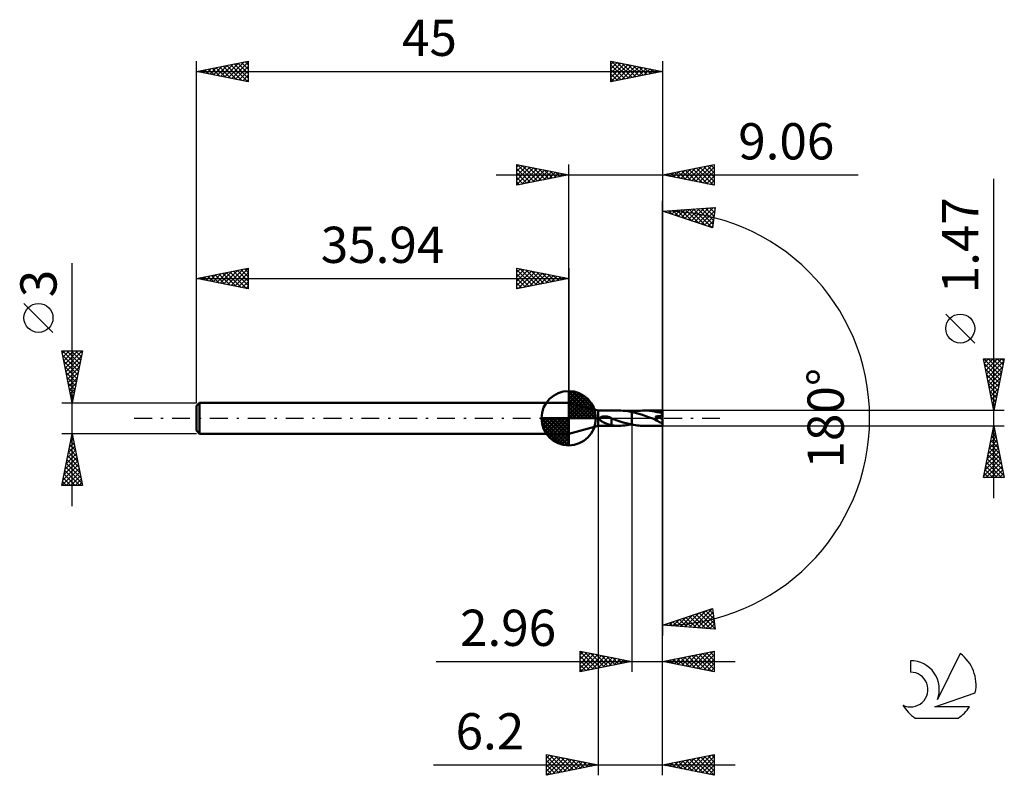
# Model space of a CAD drawing. Units: millimetres. Extents: x -17.1 to 78, y -34.5 to 38.5.
import ezdxf
from ezdxf.enums import TextEntityAlignment as Align

# ---------------------------------------------------------------- set-up
doc = ezdxf.new("R2010")
doc.units = ezdxf.units.MM
doc.header["$LTSCALE"] = 4.3
doc.linetypes.add('LONGDASH_DASH', pattern=[0.85, 0.4, -0.2, 0.05, -0.2])
for name, color, linetype in [('1', 4, 'CONTINUOUS'), ('2', 7, 'CONTINUOUS'), ('4', 2, 'LONGDASH_DASH'), ('CUT', 1, 'CONTINUOUS'), ('NOCUT', 7, 'CONTINUOUS'), ('SK1', 4, 'CONTINUOUS'), ('SK2', 7, 'CONTINUOUS'), ('SK4', 2, 'LONGDASH_DASH'), ('SK6', 5, 'CONTINUOUS')]:
    doc.layers.add(name, color=color, linetype=linetype)
doc.styles.get("Standard").update_dxf_attribs({"font": 'Monospac821 BT'})

msp = doc.modelspace()

# ---------------------------------------------------------------- linework, layer by layer
at = {"layer": '1', "color": 4, "linetype": 'CONTINUOUS', "lineweight": 50}
for p, q in [((38.8, 0.735), (35.94, 1.5)), ((35.94, -1.5), (35.94, 1.5)), ((38.8, 0.735), (40.759, 0.735)), ((38.8, -0.735), (38.8, 0.735)), ((38.924, -0.048), (38.934, 0)), ((38.934, 0), (38.947, 0.024)), ((38.947, 0.024), (38.964, 0.045)), ((38.964, 0.045), (38.984, 0.064)), ((38.984, 0.064), (39.006, 0.081)), ((39.006, 0.081), (39.031, 0.097)), ((39.031, 0.097), (39.059, 0.112)), ((39.059, 0.112), (39.09, 0.125)), ((39.09, 0.125), (39.124, 0.137)), ((39.124, 0.137), (39.16, 0.148)), ((39.16, 0.148), (39.198, 0.157)), ((39.198, 0.157), (39.239, 0.165)), ((39.239, 0.165), (39.282, 0.171)), ((39.282, 0.171), (39.327, 0.175)), ((39.327, 0.175), (39.375, 0.177)), ((39.375, 0.177), (39.425, 0.178)), ((39.478, 0.176), (39.425, 0.178)), ((39.534, 0.171), (39.478, 0.176)), ((39.591, 0.164), (39.534, 0.171)), ((39.651, 0.154), (39.591, 0.164)), ((39.712, 0.14), (39.651, 0.154)), ((39.772, 0.125), (39.712, 0.14)), ((39.831, 0.107), (39.772, 0.125)), ((39.89, 0.086), (39.831, 0.107)), ((39.947, 0.064), (39.89, 0.086)), ((40.005, 0.039), (39.947, 0.064)), ((40.016, 0.034), (40.005, 0.039)), ((40.027, 0.029), (40.016, 0.034)), ((40.038, 0.023), (40.027, 0.029)), ((40.049, 0.018), (40.038, 0.023)), ((40.06, 0.013), (40.049, 0.018)), ((40.071, 0.007), (40.06, 0.013)), ((40.071, -0.239), (40.071, 0.007)), ((40.973, 0.731), (40.759, 0.735)), ((41.186, 0.719), (40.973, 0.731)), ((41.399, 0.699), (41.186, 0.719)), ((41.613, 0.671), (41.399, 0.699)), ((41.827, 0.637), (41.613, 0.671)), ((42.039, 0.595), (41.827, 0.637)), ((41.991, 0.605), (41.999, 0.606)), ((41.999, 0.606), (42.007, 0.608)), ((42.007, 0.608), (42.015, 0.609)), ((42.015, 0.609), (42.023, 0.611)), ((42.023, 0.611), (42.031, 0.613)), ((42.031, 0.613), (42.039, 0.614)), ((42.039, 0.615), (42.04, 0.615)), ((42.039, 0.614), (42.039, 0.615)), ((42.039, 0.614), (42.039, 0.614)), ((42.039, 0.595), (42.039, 0.595)), ((42.039, 0.595), (42.04, 0.595)), ((42.039, 0.595), (42.039, 0.595)), ((42.039, -0.614), (42.039, 0.595)), ((42.04, 0.615), (42.209, 0.646)), ((42.04, 0.615), (42.04, 0.615)), ((42.04, -0.615), (42.04, 0.615)), ((42.377, 0.515), (42.04, 0.595)), ((42.04, 0.595), (42.04, 0.595)), ((42.04, 0.595), (42.04, 0.595)), ((42.209, 0.646), (42.378, 0.673)), ((42.717, 0.421), (42.377, 0.515)), ((42.378, 0.673), (42.548, 0.696)), ((42.548, 0.696), (42.717, 0.713)), ((42.717, 0.713), (42.885, 0.726)), ((43.054, 0.315), (42.717, 0.421)), ((42.885, 0.726), (43.054, 0.733)), ((43.054, 0.733), (43.223, 0.736)), ((43.394, 0.201), (43.054, 0.315)), ((43.479, 0.73), (43.223, 0.736)), ((45, 0.735), (43.223, 0.736)), ((43.734, 0.08), (43.394, 0.201)), ((43.733, 0.712), (43.479, 0.73)), ((43.988, 0.684), (43.733, 0.712)), ((44.077, -0.044), (43.734, 0.08)), ((44.242, 0.645), (43.988, 0.684)), ((44.494, 0.597), (44.242, 0.645)), ((44.329, 0.166), (44.371, 0.168)), ((44.343, 0.15), (44.329, 0.166)), ((45, -0.066), (44.329, 0.166)), ((44.356, 0.135), (44.343, 0.15)), ((44.369, 0.119), (44.356, 0.135)), ((44.381, 0.104), (44.369, 0.119)), ((44.371, 0.168), (44.412, 0.171)), ((44.393, 0.088), (44.381, 0.104)), ((44.405, 0.073), (44.393, 0.088)), ((44.416, 0.058), (44.405, 0.073)), ((44.412, 0.171), (44.452, 0.174)), ((44.426, 0.044), (44.416, 0.058)), ((44.435, 0.029), (44.426, 0.044)), ((44.444, 0.015), (44.435, 0.029)), ((44.452, 0.001), (44.444, 0.015)), ((44.452, 0.174), (44.492, 0.177)), ((44.459, -0.014), (44.452, 0.001)), ((44.492, 0.177), (44.531, 0.181)), ((44.747, 0.538), (44.494, 0.597)), ((44.531, 0.181), (44.569, 0.185)), ((44.569, 0.185), (44.606, 0.19)), ((44.606, 0.19), (44.642, 0.194)), ((44.642, 0.194), (44.677, 0.2)), ((44.677, 0.2), (44.71, 0.205)), ((44.71, 0.205), (44.744, 0.211)), ((44.744, 0.211), (44.779, 0.218)), ((45, 0.472), (44.747, 0.538)), ((44.779, 0.218), (44.814, 0.226)), ((44.814, 0.226), (44.848, 0.235)), ((44.848, 0.235), (44.881, 0.245)), ((44.881, 0.245), (44.913, 0.256)), ((44.913, 0.256), (44.944, 0.268)), ((44.944, 0.268), (44.973, 0.282)), ((44.973, 0.282), (45, 0.298)), ((45, -0.735), (45, 0.735)), ((35.94, -1.5), (38.8, -0.735)), ((38.8, -0.735), (40.759, -0.735)), ((38.932, -0.096), (38.924, -0.048)), ((38.954, -0.14), (38.932, -0.096)), ((38.985, -0.181), (38.954, -0.14)), ((39.024, -0.218), (38.985, -0.181)), ((39.066, -0.253), (39.024, -0.218)), ((39.111, -0.285), (39.066, -0.253)), ((39.157, -0.315), (39.111, -0.285)), ((39.206, -0.344), (39.157, -0.315)), ((39.254, -0.37), (39.206, -0.344)), ((39.302, -0.396), (39.254, -0.37)), ((39.351, -0.42), (39.302, -0.396)), ((39.399, -0.444), (39.351, -0.42)), ((39.448, -0.466), (39.399, -0.444)), ((39.497, -0.489), (39.448, -0.466)), ((39.546, -0.51), (39.497, -0.489)), ((39.595, -0.531), (39.546, -0.51)), ((39.643, -0.551), (39.595, -0.531)), ((39.692, -0.57), (39.643, -0.551)), ((39.74, -0.588), (39.692, -0.57)), ((39.788, -0.605), (39.74, -0.588)), ((39.836, -0.622), (39.788, -0.605)), ((39.883, -0.637), (39.836, -0.622)), ((39.929, -0.651), (39.883, -0.637)), ((39.976, -0.663), (39.929, -0.651)), ((40.022, -0.675), (39.976, -0.663)), ((40.069, -0.685), (40.022, -0.675)), ((40.07, -0.239), (40.069, -0.239)), ((40.069, -0.693), (40.069, -0.239)), ((40.184, -0.706), (40.069, -0.693)), ((40.07, -0.239), (40.07, -0.239)), ((40.071, -0.239), (40.07, -0.239)), ((40.353, -0.118), (40.071, -0.016)), ((40.071, -0.239), (40.071, -0.239)), ((40.071, -0.239), (40.071, -0.239)), ((40.298, -0.716), (40.184, -0.706)), ((40.413, -0.724), (40.298, -0.716)), ((40.634, -0.217), (40.353, -0.118)), ((40.527, -0.73), (40.413, -0.724)), ((40.643, -0.734), (40.527, -0.73)), ((40.917, -0.312), (40.634, -0.217)), ((40.759, -0.735), (40.643, -0.734)), ((40.759, -0.735), (40.965, -0.731)), ((41.197, -0.4), (40.917, -0.312)), ((40.965, -0.731), (41.17, -0.72)), ((41.17, -0.72), (41.375, -0.702)), ((41.477, -0.481), (41.197, -0.4)), ((41.375, -0.702), (41.581, -0.676)), ((41.759, -0.553), (41.477, -0.481)), ((41.581, -0.676), (41.787, -0.644)), ((42.039, -0.614), (41.759, -0.553)), ((41.787, -0.644), (41.991, -0.605)), ((42.039, -0.615), (42.039, -0.614)), ((42.039, -0.614), (42.039, -0.614)), ((42.04, -0.615), (42.039, -0.615)), ((42.04, -0.615), (42.04, -0.615)), ((42.21, -0.647), (42.04, -0.615)), ((42.38, -0.674), (42.21, -0.647)), ((42.55, -0.696), (42.38, -0.674)), ((42.719, -0.713), (42.55, -0.696)), ((42.887, -0.726), (42.719, -0.713)), ((43.055, -0.733), (42.887, -0.726)), ((43.223, -0.736), (43.055, -0.733)), ((43.223, -0.736), (45, -0.735)), ((44.087, -0.047), (44.077, -0.044)), ((44.097, -0.051), (44.087, -0.047)), ((44.106, -0.054), (44.097, -0.051)), ((44.116, -0.058), (44.106, -0.054)), ((44.126, -0.061), (44.116, -0.058)), ((44.135, -0.064), (44.126, -0.061)), ((44.158, -0.072), (44.135, -0.064)), ((44.18, -0.079), (44.158, -0.072)), ((44.2, -0.086), (44.18, -0.079)), ((44.219, -0.091), (44.2, -0.086)), ((44.237, -0.096), (44.219, -0.091)), ((44.254, -0.101), (44.237, -0.096)), ((44.271, -0.105), (44.254, -0.101)), ((44.288, -0.109), (44.271, -0.105)), ((44.305, -0.112), (44.288, -0.109)), ((44.322, -0.116), (44.305, -0.112)), ((44.339, -0.118), (44.322, -0.116)), ((44.355, -0.12), (44.339, -0.118)), ((44.371, -0.121), (44.355, -0.12)), ((44.386, -0.122), (44.371, -0.121)), ((44.386, -0.122), (44.401, -0.121)), ((44.401, -0.121), (44.416, -0.12)), ((44.416, -0.12), (44.429, -0.117)), ((44.429, -0.117), (44.441, -0.113)), ((44.441, -0.113), (44.452, -0.108)), ((44.452, -0.108), (44.461, -0.1)), ((44.465, -0.028), (44.459, -0.014)), ((44.461, -0.1), (44.467, -0.091)), ((44.469, -0.042), (44.465, -0.028)), ((44.467, -0.091), (44.471, -0.081)), ((44.472, -0.056), (44.469, -0.042)), ((44.471, -0.081), (44.473, -0.069)), ((44.473, -0.069), (44.472, -0.056))]:
    msp.add_line(p, q, dxfattribs=at)
msp.add_ellipse((44.999, 0), major_axis=(-1.419, 0.602), ratio=0.297144, start_param=1.047936, end_param=1.696818, dxfattribs=at)
at = {"layer": '2', "color": 7, "linetype": 'CONTINUOUS', "lineweight": 25}
for p, q in [((30.94, 22.5), (30.94, 24.5)), ((30.94, 24.5), (35.94, 23.5)), ((30.94, 24.274), (31.128, 24.462)), ((30.94, 23.85), (31.482, 24.392)), ((30.94, 23.426), (31.835, 24.321)), ((30.94, 23.001), (32.189, 24.25)), ((30.94, 22.577), (32.542, 24.18)), ((30.94, 24.092), (32.267, 22.765)), ((30.96, 24.496), (32.62, 22.836)), ((31.374, 22.587), (32.896, 24.109)), ((31.491, 24.39), (32.974, 22.907)), ((31.904, 22.693), (33.249, 24.038)), ((32.021, 24.284), (33.327, 22.977)), ((32.435, 22.799), (33.603, 23.967)), ((32.551, 24.178), (33.681, 23.048)), ((32.965, 22.905), (33.957, 23.897)), ((33.082, 24.072), (34.034, 23.119)), ((33.495, 23.011), (34.31, 23.826)), ((33.612, 23.966), (34.388, 23.19)), ((34.142, 23.86), (34.741, 23.26)), ((35.94, 1.5), (35.94, 24.5)), ((45, 24.5), (45, 0)), ((45, 23.5), (50, 24.5)), ((46.073, 23.285), (46.61, 23.822)), ((46.427, 23.215), (47.14, 23.928)), ((46.504, 23.801), (47.257, 23.049)), ((46.78, 23.144), (47.67, 24.034)), ((46.858, 23.872), (47.787, 22.943)), ((47.134, 23.073), (48.201, 24.14)), ((47.212, 23.942), (48.317, 22.837)), ((47.487, 23.003), (48.731, 24.246)), ((47.565, 24.013), (48.848, 22.73)), ((47.841, 22.932), (49.261, 24.352)), ((47.919, 24.084), (49.378, 22.624)), ((48.194, 22.861), (49.792, 24.458)), ((48.272, 24.154), (49.908, 22.518)), ((48.548, 22.79), (50, 24.242)), ((48.626, 24.225), (50, 22.851)), ((48.902, 22.72), (50, 23.818)), ((48.979, 24.296), (50, 23.275)), ((49.333, 24.367), (50, 23.7)), ((49.686, 24.437), (50, 24.124)), ((50, 24.5), (50, 22.5)), ((28.94, 23.5), (63.9, 23.5)), ((30.94, 23.668), (31.913, 22.695)), ((35.94, 23.5), (30.94, 22.5)), ((30.94, 23.243), (31.559, 22.624)), ((30.94, 22.819), (31.206, 22.553)), ((34.026, 23.117), (34.664, 23.755)), ((34.556, 23.223), (35.017, 23.685)), ((34.672, 23.754), (35.095, 23.331)), ((35.086, 23.329), (35.371, 23.614)), ((35.203, 23.647), (35.449, 23.402)), ((35.617, 23.435), (35.724, 23.543)), ((35.733, 23.541), (35.802, 23.472)), ((50, 22.5), (45, 23.5)), ((45.013, 23.497), (45.019, 23.504)), ((45.09, 23.518), (45.135, 23.473)), ((45.366, 23.427), (45.549, 23.61)), ((45.444, 23.589), (45.666, 23.367)), ((45.72, 23.356), (46.079, 23.716)), ((45.797, 23.659), (46.196, 23.261)), ((46.151, 23.73), (46.726, 23.155)), ((49.255, 22.649), (50, 23.394)), ((49.609, 22.578), (50, 22.97)), ((77, -7.735), (77, 23.135)), ((49.962, 22.508), (50, 22.545)), ((45, 0), (45, 21)), ((45, 20), (50.086, 20.367)), ((49.836, 18.383), (45, 20)), ((45.2, 20.014), (45.322, 19.892)), ((45.25, 19.916), (45.359, 20.026)), ((45.568, 19.81), (45.817, 20.059)), ((45.595, 20.043), (45.959, 19.679)), ((45.886, 19.704), (46.274, 20.092)), ((45.991, 20.072), (46.597, 19.466)), ((46.204, 19.597), (46.731, 20.125)), ((46.387, 20.1), (47.234, 19.253)), ((46.522, 19.491), (47.188, 20.158)), ((46.783, 20.129), (47.872, 19.04)), ((46.84, 19.385), (47.646, 20.191)), ((47.157, 19.279), (48.103, 20.224)), ((47.178, 20.157), (48.509, 18.827)), ((47.475, 19.172), (48.56, 20.257)), ((47.574, 20.186), (49.146, 18.613)), ((47.793, 19.066), (49.018, 20.29)), ((47.97, 20.214), (49.784, 18.4)), ((48.111, 18.96), (49.475, 20.323)), ((48.365, 20.243), (49.879, 18.729)), ((48.429, 18.853), (49.932, 20.356)), ((48.747, 18.747), (50.045, 20.045)), ((48.761, 20.272), (49.927, 19.106)), ((49.157, 20.3), (49.974, 19.483)), ((49.552, 20.329), (50.022, 19.859)), ((50.086, 20.367), (49.836, 18.383)), ((49.948, 20.357), (50.069, 20.236)), ((49.065, 18.641), (49.984, 19.559)), ((49.383, 18.534), (49.923, 19.074)), ((49.701, 18.428), (49.862, 18.589)), ((75.15, 7.26), (72.35, 10.06)), ((77, 0.735), (76, 5.735)), ((76, 5.735), (78, 5.735)), ((76.011, 5.682), (76.063, 5.735)), ((76.026, 5.735), (77.671, 4.09)), ((76.081, 5.329), (76.488, 5.735)), ((76.152, 4.975), (76.912, 5.735)), ((76.223, 4.621), (77.336, 5.735)), ((76.293, 4.268), (77.761, 5.735)), ((76.45, 5.735), (77.742, 4.443)), ((76.874, 5.735), (77.812, 4.797)), ((78, 5.735), (77, 0.735)), ((77.298, 5.735), (77.883, 5.15)), ((77.723, 5.735), (77.954, 5.504)), ((76.1, 5.237), (77.6, 3.736)), ((76.364, 3.914), (77.954, 5.504)), ((76.435, 3.561), (77.848, 4.974)), ((76.206, 4.706), (77.529, 3.382)), ((76.312, 4.176), (77.459, 3.029)), ((76.506, 3.207), (77.742, 4.443)), ((76.576, 2.854), (77.636, 3.913)), ((76.418, 3.646), (77.388, 2.675)), ((76.524, 3.115), (77.317, 2.322)), ((76.647, 2.5), (77.53, 3.383)), ((76.718, 2.147), (77.423, 2.852)), ((76.63, 2.585), (77.247, 1.968)), ((76.736, 2.055), (77.176, 1.615)), ((76.788, 1.793), (77.317, 2.322)), ((76.842, 1.524), (77.105, 1.261)), ((76.859, 1.439), (77.211, 1.792)), ((76.93, 1.086), (77.105, 1.261)), ((76.948, 0.994), (77.035, 0.908)), ((78, 0.735), (45, 0.735)), ((45, -24.5), (45, 0)), ((45, -34.5), (45, 0)), ((45, 0), (45, -21)), ((38.8, -0.735), (38.8, -34.5)), ((42.04, -0.735), (42.04, -24.5)), ((45, -0.735), (78, -0.735)), ((76, -5.735), (77, -0.735)), ((76.995, -0.758), (77.003, -0.75)), ((76.997, -0.752), (77.005, -0.76)), ((77, -0.735), (78, -5.735)), ((76.677, -2.349), (77.215, -1.811)), ((76.783, -1.818), (77.144, -1.457)), ((76.785, -1.812), (77.323, -2.351)), ((76.855, -1.459), (77.217, -1.821)), ((76.889, -1.288), (77.074, -1.104)), ((76.926, -1.105), (77.111, -1.29)), ((76.465, -3.409), (77.357, -2.518)), ((76.571, -2.879), (77.286, -2.164)), ((76.643, -2.519), (77.535, -3.412)), ((76.714, -2.166), (77.429, -2.881)), ((76.147, -5), (77.569, -3.578)), ((76.253, -4.47), (77.498, -3.225)), ((76.359, -3.94), (77.427, -2.871)), ((76.431, -3.58), (77.854, -5.003)), ((76.502, -3.226), (77.747, -4.472)), ((76.572, -2.873), (77.641, -3.942)), ((76.041, -5.531), (77.639, -3.932)), ((76.219, -4.641), (77.313, -5.735)), ((76.261, -5.735), (77.71, -4.286)), ((76.29, -4.287), (77.737, -5.735)), ((76.36, -3.934), (77.96, -5.533)), ((76.685, -5.735), (77.781, -4.639)), ((76.007, -5.701), (76.04, -5.735)), ((76.077, -5.348), (76.465, -5.735)), ((76.148, -4.994), (76.889, -5.735)), ((77.109, -5.735), (77.852, -4.993)), ((77.533, -5.735), (77.922, -5.346)), ((77.958, -5.735), (77.993, -5.7)), ((78, -5.735), (76, -5.735)), ((45, -20), (49.836, -18.383)), ((47.197, -20.159), (48.54, -18.816)), ((47.593, -20.187), (49.177, -18.603)), ((47.989, -20.216), (49.815, -18.39)), ((48.221, -18.923), (49.633, -20.334)), ((48.384, -20.244), (49.882, -18.747)), ((48.539, -18.817), (50.085, -20.363)), ((48.857, -18.71), (50.024, -19.877)), ((49.175, -18.604), (49.963, -19.392)), ((49.493, -18.498), (49.902, -18.907)), ((49.811, -18.391), (49.841, -18.421)), ((49.836, -18.383), (50.086, -20.367)), ((45.219, -20.016), (45.353, -19.882)), ((45.36, -19.88), (45.517, -20.037)), ((45.615, -20.044), (45.99, -19.669)), ((45.677, -19.773), (45.974, -20.07)), ((45.995, -19.667), (46.432, -20.103)), ((46.01, -20.073), (46.627, -19.456)), ((46.313, -19.561), (46.889, -20.136)), ((46.406, -20.102), (47.265, -19.243)), ((46.631, -19.454), (47.346, -20.169)), ((46.802, -20.13), (47.902, -19.029)), ((46.949, -19.348), (47.803, -20.202)), ((47.267, -19.242), (48.261, -20.235)), ((47.585, -19.136), (48.718, -20.268)), ((47.903, -19.029), (49.175, -20.301)), ((48.78, -20.273), (49.929, -19.124)), ((49.176, -20.301), (49.977, -19.501)), ((49.572, -20.33), (50.024, -19.877)), ((50.086, -20.367), (45, -20)), ((45.042, -19.986), (45.06, -20.004)), ((49.967, -20.359), (50.072, -20.254)), ((37.04, -24.5), (37.04, -22.5)), ((37.04, -22.5), (42.04, -23.5)), ((37.04, -22.549), (38.666, -24.175)), ((37.04, -22.869), (37.348, -22.562)), ((37.04, -23.294), (37.701, -22.632)), ((37.04, -23.718), (38.055, -22.703)), ((37.04, -24.142), (38.408, -22.774)), ((37.509, -22.594), (39.02, -24.104)), ((38.04, -22.7), (39.373, -24.033)), ((38.57, -22.806), (39.727, -23.963)), ((45, -23.5), (50, -22.5)), ((47.572, -24.014), (48.858, -22.728)), ((47.926, -24.085), (49.389, -22.622)), ((48.279, -24.156), (49.919, -22.516)), ((48.537, -22.793), (50, -24.256)), ((48.891, -22.722), (50, -23.831)), ((49.244, -22.651), (50, -23.407)), ((49.598, -22.58), (50, -22.983)), ((49.951, -22.51), (50, -22.559)), ((50, -22.5), (50, -24.5)), ((23.14, -23.5), (52, -23.5)), ((37.04, -22.973), (38.313, -24.245)), ((37.04, -23.397), (37.959, -24.316)), ((42.04, -23.5), (37.04, -24.5)), ((37.123, -24.483), (38.762, -22.844)), ((37.653, -24.377), (39.116, -22.915)), ((38.184, -24.271), (39.469, -22.986)), ((38.714, -24.165), (39.823, -23.057)), ((39.1, -22.912), (40.08, -23.892)), ((39.244, -24.059), (40.176, -23.127)), ((39.631, -23.018), (40.434, -23.821)), ((39.775, -23.953), (40.53, -23.198)), ((40.161, -23.124), (40.787, -23.751)), ((40.305, -23.847), (40.883, -23.269)), ((40.691, -23.23), (41.141, -23.68)), ((40.835, -23.741), (41.237, -23.339)), ((41.222, -23.336), (41.494, -23.609)), ((41.366, -23.635), (41.59, -23.41)), ((41.752, -23.442), (41.848, -23.538)), ((41.896, -23.529), (41.944, -23.481)), ((50, -24.5), (45, -23.5)), ((45.001, -23.5), (45.002, -23.5)), ((45.097, -23.519), (45.146, -23.471)), ((45.355, -23.429), (45.533, -23.607)), ((45.451, -23.59), (45.676, -23.365)), ((45.709, -23.358), (46.063, -23.713)), ((45.804, -23.661), (46.207, -23.259)), ((46.062, -23.288), (46.593, -23.819)), ((46.158, -23.732), (46.737, -23.153)), ((46.416, -23.217), (47.123, -23.925)), ((46.512, -23.802), (47.267, -23.047)), ((46.769, -23.146), (47.654, -24.031)), ((46.865, -23.873), (47.798, -22.94)), ((47.123, -23.075), (48.184, -24.137)), ((47.219, -23.944), (48.328, -22.834)), ((47.476, -23.005), (48.714, -24.243)), ((47.83, -22.934), (49.245, -24.349)), ((48.183, -22.863), (49.775, -24.455)), ((48.633, -24.227), (50, -22.859)), ((48.986, -24.297), (50, -23.284)), ((49.34, -24.368), (50, -23.708)), ((37.04, -23.822), (37.605, -24.387)), ((37.04, -24.246), (37.252, -24.458)), ((49.694, -24.439), (50, -24.132)), ((33.8, -34.5), (33.8, -32.5)), ((33.8, -32.5), (38.8, -33.5)), ((33.8, -32.841), (34.084, -32.557)), ((33.8, -33.265), (34.438, -32.628)), ((33.8, -32.637), (35.353, -34.189)), ((33.8, -33.69), (34.791, -32.698)), ((33.8, -34.114), (35.145, -32.769)), ((33.8, -33.061), (34.999, -34.26)), ((33.848, -34.49), (35.498, -32.84)), ((34.16, -32.572), (35.706, -34.119)), ((34.378, -34.384), (35.852, -32.91)), ((34.69, -32.678), (36.06, -34.048)), ((34.908, -34.278), (36.206, -32.981)), ((35.22, -32.784), (36.414, -33.977)), ((35.439, -34.172), (36.559, -33.052)), ((35.751, -32.89), (36.767, -33.907)), ((35.969, -34.066), (36.913, -33.123)), ((36.281, -32.996), (37.121, -33.836)), ((36.499, -33.96), (37.266, -33.193)), ((36.811, -33.102), (37.474, -33.765)), ((37.03, -33.854), (37.62, -33.264)), ((37.342, -33.208), (37.828, -33.694)), ((45, -33.5), (50, -32.5)), ((46.006, -33.701), (46.509, -33.198)), ((46.214, -33.257), (46.821, -33.864)), ((46.36, -33.772), (47.039, -33.092)), ((46.568, -33.186), (47.351, -33.97)), ((46.713, -33.843), (47.57, -32.986)), ((46.921, -33.116), (47.882, -34.076)), ((47.067, -33.913), (48.1, -32.88)), ((47.275, -33.045), (48.412, -34.182)), ((47.42, -33.984), (48.63, -32.774)), ((47.628, -32.974), (48.942, -34.288)), ((47.774, -34.055), (49.161, -32.668)), ((47.982, -32.904), (49.473, -34.395)), ((48.127, -34.125), (49.691, -32.562)), ((48.335, -32.833), (50, -34.498)), ((48.481, -34.196), (50, -32.677)), ((48.689, -32.762), (50, -34.073)), ((48.835, -34.267), (50, -33.101)), ((49.042, -32.692), (50, -33.649)), ((49.396, -32.621), (50, -33.225)), ((49.75, -32.55), (50, -32.8)), ((50, -32.5), (50, -34.5)), ((22.875, -33.5), (52, -33.5)), ((33.8, -33.485), (34.646, -34.331)), ((38.8, -33.5), (33.8, -34.5)), ((33.8, -33.909), (34.292, -34.402)), ((37.56, -33.748), (37.973, -33.335)), ((37.872, -33.314), (38.181, -33.624)), ((38.09, -33.642), (38.327, -33.405)), ((38.402, -33.42), (38.535, -33.553)), ((38.621, -33.536), (38.68, -33.476)), ((50, -34.5), (45, -33.5)), ((45.153, -33.469), (45.23, -33.546)), ((45.299, -33.56), (45.448, -33.41)), ((45.507, -33.399), (45.76, -33.652)), ((45.653, -33.631), (45.979, -33.304)), ((45.861, -33.328), (46.291, -33.758)), ((49.188, -34.338), (50, -33.526)), ((49.542, -34.408), (50, -33.95)), ((33.8, -34.334), (33.939, -34.472)), ((49.895, -34.479), (50, -34.374))]:
    msp.add_line(p, q, dxfattribs=at)
msp.add_circle((73.75, 8.66), 1.4, dxfattribs=at)
msp.add_arc((45, 0), 20, 270, 90, dxfattribs=at)
at = {"layer": '4', "color": 2, "linetype": 'LONGDASH_DASH', "lineweight": 25}
msp.add_line((35.94, 0), (45, 0), dxfattribs=at)
at = {"layer": 'CUT', "color": 1, "linetype": 'CONTINUOUS', "lineweight": 25}
for p, q in [((45, 0.735), (42.04, 0.735)), ((42.04, 0.735), (42.04, 0)), ((42.04, 0), (45, 0)), ((45, 0), (45, 0.735))]:
    msp.add_line(p, q, dxfattribs=at)
at = {"layer": 'NOCUT', "color": 7, "linetype": 'CONTINUOUS', "lineweight": 25}
for p, q in [((38.8, 0.735), (35.94, 1.5)), ((35.94, 1.5), (35.94, 0)), ((35.94, 0), (42.04, 0)), ((42.039, 0.735), (38.8, 0.735)), ((42.04, 0.736), (42.039, 0.735)), ((42.04, 0), (42.04, 0.736)), ((42.04, 0.735), (42.04, 0)), ((42.04, 0.735), (42.04, 0))]:
    msp.add_line(p, q, dxfattribs=at)
at = {"layer": 'SK1', "color": 4, "linetype": 'CONTINUOUS', "lineweight": 50}
for p, q in [((35.94, 0), (35.94, 2.625)), ((35.94, 2.557), (36.006, 2.623)), ((35.94, 2.186), (36.346, 2.592)), ((35.94, 2.557), (38.497, 0)), ((35.94, 1.814), (36.651, 2.526)), ((35.94, 1.443), (36.928, 2.431)), ((35.94, 1.072), (37.181, 2.313)), ((35.94, 2.186), (38.126, 0)), ((35.94, 0.701), (37.412, 2.172)), ((35.94, 0.329), (37.624, 2.013)), ((36.263, 2.605), (38.545, 0.323)), ((36.739, 2.5), (38.44, 0.799)), ((37.5, 2.11), (38.05, 1.56)), ((0.3, 1.5), (0, 1.2)), ((0, 1.2), (0, -1.2)), ((35.94, 1.5), (0.3, 1.5)), ((0.3, 1.5), (0.3, -1.5)), ((35.94, 1.814), (37.754, 0)), ((35.94, 1.443), (37.383, 0)), ((35.94, 1.072), (37.012, 0)), ((35.982, 0), (37.816, 1.834)), ((36.353, 0), (37.99, 1.637)), ((36.724, 0), (38.146, 1.422)), ((37.096, 0), (38.281, 1.185)), ((35.94, 0), (33.315, 0)), ((33.317, -0.066), (33.383, 0)), ((33.348, -0.406), (33.754, 0)), ((33.414, -0.711), (34.126, 0)), ((33.509, -0.988), (34.497, 0)), ((33.627, -1.241), (34.868, 0)), ((33.671, 0), (35.94, -2.269)), ((33.768, -1.472), (35.239, 0)), ((33.927, -1.684), (35.611, 0)), ((34.042, 0), (35.94, -1.898)), ((34.413, 0), (35.94, -1.527)), ((34.784, 0), (35.94, -1.156)), ((35.156, 0), (35.94, -0.784)), ((35.527, 0), (35.94, -0.413)), ((35.898, 0), (35.94, -0.042)), ((35.94, 0.701), (36.641, 0)), ((35.94, 0.329), (36.269, 0)), ((35.94, 0), (38.565, 0)), ((35.94, -2.625), (35.94, 0)), ((37.467, 0), (38.395, 0.928)), ((37.838, 0), (38.484, 0.646)), ((38.209, 0), (38.543, 0.334)), ((33.316, -0.016), (35.924, -2.624)), ((33.35, -0.422), (35.518, -2.59)), ((33.486, -0.929), (35.011, -2.454)), ((34.106, -1.876), (35.94, -0.042)), ((34.303, -2.05), (35.94, -0.413)), ((34.518, -2.206), (35.94, -0.784)), ((0, -1.2), (0.3, -1.5)), ((0.3, -1.5), (35.94, -1.5)), ((34.755, -2.341), (35.94, -1.156)), ((35.012, -2.455), (35.94, -1.527)), ((35.294, -2.544), (35.94, -1.898)), ((35.606, -2.603), (35.94, -2.269))]:
    msp.add_line(p, q, dxfattribs=at)
for start, end in [(90, 180), (0, 90), (180, 270), (270, 0)]:
    msp.add_arc((35.94, 0), 2.625, start, end, dxfattribs=at)
at = {"layer": 'SK2', "color": 7, "linetype": 'CONTINUOUS', "lineweight": 25}
for p, q in [((0, 3), (0, 34.5)), ((0, 33.5), (5, 34.5)), ((2.712, 32.958), (4.069, 34.314)), ((3.066, 32.887), (4.599, 34.42)), ((3.419, 32.816), (5, 34.397)), ((3.637, 34.227), (5, 32.865)), ((3.991, 34.298), (5, 33.289)), ((4.345, 34.369), (5, 33.714)), ((4.698, 34.44), (5, 34.138)), ((5, 34.5), (5, 32.5)), ((40, 32.5), (40, 34.5)), ((40, 34.5), (45, 33.5)), ((40, 34.183), (40.264, 34.447)), ((40, 33.758), (40.618, 34.376)), ((40, 33.334), (40.971, 34.306)), ((40, 32.91), (41.325, 34.235)), ((40.06, 34.488), (41.707, 32.841)), ((40.59, 34.382), (42.06, 32.912)), ((41.121, 34.276), (42.414, 32.983)), ((45, 34.5), (45, 0)), ((0, 33.5), (45, 33.5)), ((5, 32.5), (0, 33.5)), ((0.102, 33.52), (0.153, 33.469)), ((0.237, 33.453), (0.356, 33.571)), ((0.456, 33.591), (0.683, 33.363)), ((0.591, 33.382), (0.887, 33.677)), ((0.809, 33.662), (1.214, 33.257)), ((0.945, 33.311), (1.417, 33.783)), ((1.163, 33.733), (1.744, 33.151)), ((1.298, 33.24), (1.947, 33.889)), ((1.516, 33.803), (2.274, 33.045)), ((1.652, 33.17), (2.478, 33.996)), ((1.87, 33.874), (2.805, 32.939)), ((2.005, 33.099), (3.008, 34.102)), ((2.223, 33.945), (3.335, 32.833)), ((2.359, 33.028), (3.538, 34.208)), ((2.577, 34.015), (3.865, 32.727)), ((2.93, 34.086), (4.396, 32.621)), ((3.284, 34.157), (4.926, 32.515)), ((3.773, 32.745), (5, 33.972)), ((4.127, 32.675), (5, 33.548)), ((40, 34.124), (41.353, 32.771)), ((40, 33.7), (41, 32.7)), ((45, 33.5), (40, 32.5)), ((40, 33.275), (40.646, 32.629)), ((40.018, 32.504), (41.679, 34.164)), ((40.548, 32.61), (42.032, 34.094)), ((41.079, 32.716), (42.386, 34.023)), ((41.609, 32.822), (42.739, 33.952)), ((41.651, 34.17), (42.767, 33.053)), ((42.139, 32.928), (43.093, 33.881)), ((42.181, 34.064), (43.121, 33.124)), ((42.67, 33.034), (43.446, 33.811)), ((42.712, 33.958), (43.474, 33.195)), ((43.2, 33.14), (43.8, 33.74)), ((43.242, 33.852), (43.828, 33.266)), ((43.73, 33.246), (44.153, 33.669)), ((43.772, 33.746), (44.182, 33.336)), ((44.261, 33.352), (44.507, 33.599)), ((44.303, 33.639), (44.535, 33.407)), ((44.791, 33.458), (44.861, 33.528)), ((44.833, 33.533), (44.889, 33.478)), ((4.48, 32.604), (5, 33.124)), ((4.834, 32.533), (5, 32.7)), ((40, 32.851), (40.292, 32.558)), ((-12, -8.5), (-12, 14.975)), ((0, 1.5), (0, 14.5)), ((0, 13.5), (5, 14.5)), ((2.663, 12.967), (3.994, 14.299)), ((3.016, 12.897), (4.524, 14.405)), ((3.37, 12.826), (5, 14.456)), ((3.941, 14.288), (5, 13.23)), ((4.295, 14.359), (5, 13.654)), ((4.648, 14.43), (5, 14.078)), ((5, 14.5), (5, 12.5)), ((30.94, 12.5), (30.94, 14.5)), ((30.94, 14.5), (35.94, 13.5)), ((30.94, 14.092), (31.28, 14.432)), ((30.94, 13.668), (31.634, 14.361)), ((30.94, 14.334), (32.468, 12.806)), ((30.94, 13.243), (31.987, 14.291)), ((31.263, 14.435), (32.822, 12.876)), ((31.793, 14.329), (33.175, 12.947)), ((35.94, 14.5), (35.94, 1.5)), ((0, 13.5), (35.94, 13.5)), ((5, 12.5), (0, 13.5)), ((0.052, 13.51), (0.078, 13.484)), ((0.188, 13.462), (0.282, 13.556)), ((0.406, 13.581), (0.609, 13.378)), ((0.541, 13.392), (0.812, 13.662)), ((0.759, 13.652), (1.139, 13.272)), ((0.895, 13.321), (1.342, 13.768)), ((1.113, 13.723), (1.669, 13.166)), ((1.248, 13.25), (1.873, 13.875)), ((1.467, 13.793), (2.2, 13.06)), ((1.602, 13.18), (2.403, 13.981)), ((1.82, 13.864), (2.73, 12.954)), ((1.956, 13.109), (2.933, 14.087)), ((2.174, 13.935), (3.26, 12.848)), ((2.309, 13.038), (3.464, 14.193)), ((2.527, 14.005), (3.791, 12.742)), ((2.881, 14.076), (4.321, 12.636)), ((3.234, 14.147), (4.851, 12.53)), ((3.588, 14.218), (5, 12.805)), ((3.723, 12.755), (5, 14.032)), ((4.077, 12.685), (5, 13.608)), ((30.94, 12.819), (32.341, 14.22)), ((30.94, 13.91), (32.115, 12.735)), ((35.94, 13.5), (30.94, 12.5)), ((30.94, 13.485), (31.761, 12.664)), ((31.071, 12.526), (32.694, 14.149)), ((31.602, 12.632), (33.048, 14.078)), ((32.132, 12.738), (33.401, 14.008)), ((32.323, 14.223), (33.529, 13.018)), ((32.662, 12.845), (33.755, 13.937)), ((32.854, 14.117), (33.882, 13.088)), ((33.193, 12.951), (34.109, 13.866)), ((33.384, 14.011), (34.236, 13.159)), ((33.723, 13.057), (34.462, 13.796)), ((33.914, 13.905), (34.589, 13.23)), ((34.253, 13.163), (34.816, 13.725)), ((34.445, 13.799), (34.943, 13.301)), ((34.784, 13.269), (35.169, 13.654)), ((34.975, 13.693), (35.297, 13.371)), ((35.314, 13.375), (35.523, 13.583)), ((35.505, 13.587), (35.65, 13.442)), ((35.844, 13.481), (35.876, 13.513)), ((4.43, 12.614), (5, 13.183)), ((4.784, 12.543), (5, 12.759)), ((30.94, 13.061), (31.408, 12.594)), ((30.94, 12.637), (31.054, 12.523)), ((-13.85, 8.288), (-16.65, 11.088)), ((-12, 1.5), (-13, 6.5)), ((-13, 6.5), (-11, 6.5)), ((-12.952, 6.262), (-12.714, 6.5)), ((-12.936, 6.5), (-11.323, 4.887)), ((-12.91, 6.05), (-11.393, 4.533)), ((-12.882, 5.908), (-12.29, 6.5)), ((-12.811, 5.555), (-11.866, 6.5)), ((-12.74, 5.201), (-11.442, 6.5)), ((-12.67, 4.848), (-11.017, 6.5)), ((-12.599, 4.494), (-11.102, 5.991)), ((-12.512, 6.5), (-11.252, 5.24)), ((-12.087, 6.5), (-11.181, 5.594)), ((-11, 6.5), (-12, 1.5)), ((-11.663, 6.5), (-11.111, 5.947)), ((-11.239, 6.5), (-11.04, 6.301)), ((-12.804, 5.52), (-11.464, 4.18)), ((-12.698, 4.989), (-11.535, 3.826)), ((-12.528, 4.141), (-11.208, 5.461)), ((-12.457, 3.787), (-11.314, 4.931)), ((-12.592, 4.459), (-11.605, 3.473)), ((-12.486, 3.929), (-11.676, 3.119)), ((-12.387, 3.434), (-11.42, 4.4)), ((-12.316, 3.08), (-11.526, 3.87)), ((-12.38, 3.398), (-11.747, 2.765)), ((-12.274, 2.868), (-11.818, 2.412)), ((-12.245, 2.726), (-11.632, 3.34)), ((-12.175, 2.373), (-11.738, 2.809)), ((-12.168, 2.338), (-11.888, 2.058)), ((-12.104, 2.019), (-11.844, 2.279)), ((-13, 1.5), (0, 1.5)), ((-12.061, 1.807), (-11.959, 1.705)), ((-12.033, 1.666), (-11.95, 1.749)), ((-12, -1.5), (-13, -1.5)), ((-13, -6.5), (-12, -1.5)), ((-12.075, -1.875), (-11.887, -2.063)), ((-12.049, -1.744), (-11.967, -1.663)), ((-12.004, -1.522), (-11.993, -1.533)), ((0, -1.5), (-12, -1.5)), ((-12, -1.5), (-11, -6.5)), ((-12.367, -3.335), (-11.755, -2.723)), ((-12.261, -2.805), (-11.826, -2.37)), ((-12.217, -2.583), (-11.675, -3.124)), ((-12.155, -2.274), (-11.897, -2.016)), ((-12.146, -2.229), (-11.781, -2.594)), ((-12.685, -4.926), (-11.543, -3.784)), ((-12.579, -4.396), (-11.614, -3.43)), ((-12.473, -3.865), (-11.685, -3.077)), ((-12.429, -3.643), (-11.357, -4.715)), ((-12.358, -3.29), (-11.463, -4.184)), ((-12.287, -2.936), (-11.569, -3.654)), ((-12.897, -5.987), (-11.402, -4.491)), ((-12.791, -5.456), (-11.472, -4.138)), ((-12.641, -4.704), (-11.039, -6.306)), ((-12.57, -4.35), (-11.145, -5.775)), ((-12.499, -3.997), (-11.251, -5.245)), ((-12.986, -6.5), (-11.331, -4.845)), ((-12.782, -5.411), (-11.693, -6.5)), ((-12.711, -5.057), (-11.269, -6.5)), ((-12.562, -6.5), (-11.26, -5.198)), ((-12.138, -6.5), (-11.19, -5.552)), ((-11, -6.5), (-13, -6.5)), ((-12.994, -6.472), (-12.966, -6.5)), ((-12.924, -6.118), (-12.542, -6.5)), ((-12.853, -5.765), (-12.117, -6.5)), ((-11.714, -6.5), (-11.119, -5.905)), ((-11.289, -6.5), (-11.048, -6.259))]:
    msp.add_line(p, q, dxfattribs=at)
msp.add_circle((-15.25, 9.688), 1.4, dxfattribs=at)
at = {"layer": 'SK4', "color": 2, "linetype": 'LONGDASH_DASH', "lineweight": 25}
msp.add_line((-6, 0), (51, 0), dxfattribs=at)
at = {"layer": 'SK6', "color": 5, "linetype": 'CONTINUOUS', "lineweight": 25}
for p, q in [((73.735, -22.73), (71.537, -27.187)), ((68.94, -23.435), (68.94, -24.538)), ((71.28, -27.888), (75.2, -26.527)), ((74.637, -27.888), (71.28, -27.888)), ((69.402, -28.97), (73.544, -28.97))]:
    msp.add_line(p, q, dxfattribs=at)
for centre, radius, start, end in [((71.473, -25.784), 3.8, 348.72386, 53.46911), ((68.961, -26.195), 2.76, 338.93794, 90.44457), ((68.951, -26.215), 1.677, 243.42147, 90.36024), ((71.473, -25.784), 3.8, 210.54837, 236.97802), ((71.473, -25.784), 3.8, 303.02198, 326.37322)]:
    msp.add_arc(centre, radius, start, end, dxfattribs=at)

# ---------------------------------------------------------------- texts
at = {"layer": '2', "color": 7, "linetype": 'CONTINUOUS', "lineweight": 25}
for s, p in [('9.06', (56.95, 25)), ('2.96', (30.09, -22)), ('6.2', (28.337, -32))]:
    msp.add_text(s, height=3.5, dxfattribs=at).set_placement(p, align=Align.CENTER)
for s, p in [('1.47', (75.5, 16.71)), ('180°', (62.5, 0))]:
    msp.add_text(s, height=3.5, rotation=90, dxfattribs=at).set_placement(p, align=Align.CENTER)
at = {"layer": 'SK2', "color": 7, "linetype": 'CONTINUOUS', "lineweight": 25}
for s, p in [('45', (22.5, 35)), ('35.94', (17.97, 15))]:
    msp.add_text(s, height=3.5, dxfattribs=at).set_placement(p, align=Align.CENTER)
msp.add_text('3', height=3.5, rotation=90, dxfattribs=at).set_placement((-13.5, 13.012), align=Align.CENTER)

doc.saveas('drawing.dxf')
